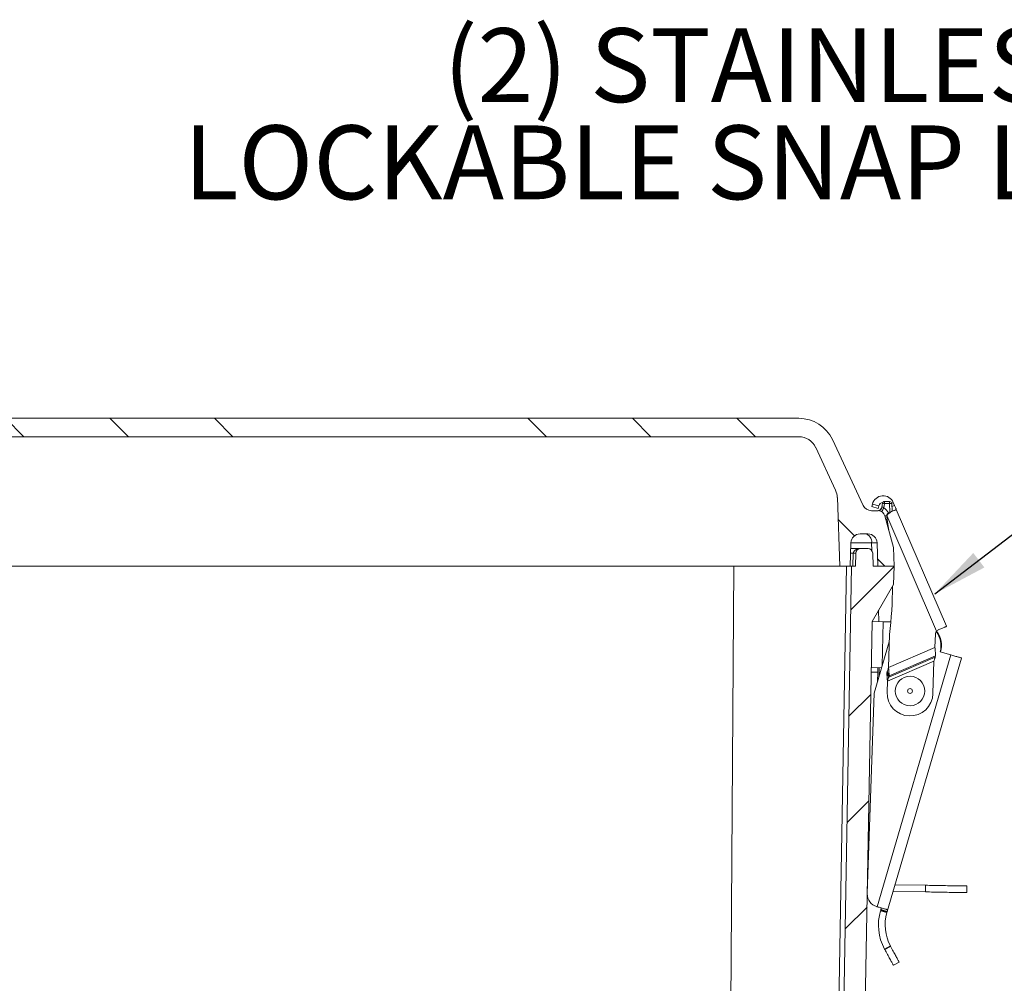
# Model space of a CAD drawing. Units: inches. Extents: x 0.6 to 16.5, y 0.4 to 10.6.
# Drawn here: x 3 to 4.7, y 3.6 to 5.3 of the extents above; entities that cross this region are included whole.
import ezdxf

# ---------------------------------------------------------------- set-up
doc = ezdxf.new("R2010")
doc.units = ezdxf.units.IN
doc.header["$MEASUREMENT"] = 0
doc.layers.add('DIM', color=136, linetype='Continuous')
doc.styles.add('SLDTEXTSTYLE0', font='TXT', dxfattribs={"width": 0.605})
doc.dimstyles.new('SLDDIMSTYLE3', dxfattribs={"dimtxt": 0.18, "dimasz": 0.094, "dimexe": 0, "dimexo": 0.0625, "dimgap": 0, "dimtad": 0, "dimtih": 1, "dimtoh": 1, "dimdec": 0, "dimrnd": 1e-09, "dimzin": 0, "dimdsep": 46, "dimtxsty": 'Standard', "dimsah": 1, "dimcen": 0.09, "dimadec": 0, "dimazin": 0, "dimtfac": 0.094, "dimtdec": 0, "dimtofl": 0, "dimtmove": 0, "dimatfit": 3, "dimfxl": 1, "dimfrac": 2, "dimtolj": 1, "dimtzin": 0, "dimarcsym": 0})

# ---------------------------------------------------------------- blocks, each defined once
blk = doc.blocks.new('SW_NOTE_9')
at = {"layer": 'DIM', "color": 0, "char_height": 0.125, "attachment_point": 3, "style": 'SLDTEXTSTYLE0'}
for s, insert in [('(2) STAINLESS STEEL', (-0.0507, 0.0962)), ('LOCKABLE SNAP LATCHES', (-0.0575, -0.0682))]:
    blk.add_mtext(s, dxfattribs=dict(at, insert=insert))

msp = doc.modelspace()

# ---------------------------------------------------------------- hatches: boundary and pattern name
at = {"linetype": 'Continuous', "lineweight": 0}
h = msp.add_hatch(dxfattribs=at)
h.set_pattern_fill('ANSI34', angle=90, style=0)
edge = h.paths.add_edge_path(flags=0)
edge.add_line((4.5156, 4.3398), (4.5145, 4.371))
edge.add_line((4.5145, 4.371), (4.5001, 4.4248))
edge.add_arc((4.4887, 4.4218), 0.0118, 15, 90)
edge.add_line((4.4887, 4.4335), (4.4773, 4.4335))
edge.add_arc((4.4773, 4.449), 0.0155, 205, 270, ccw=False)
edge.add_line((4.4633, 4.4425), (4.4114, 4.5537))
edge.add_arc((4.3548, 4.5273), 0.0625, 25, 90)
edge.add_line((4.3548, 4.5898), (1.9963, 4.5898))
edge.add_arc((1.9963, 4.5273), 0.0625, 90, 155)
edge.add_line((1.9397, 4.5537), (1.8878, 4.4425))
edge.add_arc((1.8738, 4.449), 0.0155, 270, 335, ccw=False)
edge.add_line((1.8738, 4.4335), (1.8391, 4.4335))
edge.add_spline(control_points=[(1.8391, 4.4335), (1.8389, 4.4335), (1.8386, 4.4335), (1.8384, 4.4334), (1.838, 4.4334), (1.8375, 4.4332), (1.8372, 4.433), (1.8368, 4.4328), (1.8365, 4.4325), (1.8362, 4.4322), (1.8359, 4.4319), (1.8357, 4.4315), (1.8355, 4.4311), (1.8354, 4.4308), (1.8353, 4.4303), (1.8353, 4.4299)], knot_values=[0, 0, 0, 0, 0.000074, 0.000074, 0.000074, 0.000208, 0.000208, 0.000208, 0.000337, 0.000337, 0.000337, 0.000464, 0.000464, 0.000464, 0.00059, 0.00059, 0.00059, 0.00059], weights=[1, 1, 1, 1, 1, 1, 1, 1, 1, 1, 1, 1, 1, 1, 1, 1], degree=3, periodic=0)
edge.add_ellipse((1.8328, 4.4615), major_axis=(-0.0038, -0.1075), ratio=0.034878, start_angle=2.1178, end_angle=6.4912, ccw=False)
edge.add_arc((1.8303, 4.3904), 0.00375, 270, 314.6744, ccw=False)
edge.add_line((1.8303, 4.3866), (1.7772, 4.3866))
edge.add_arc((1.7772, 4.3829), 0.00375, 90, 178)
edge.add_line((1.7735, 4.383), (1.7725, 4.3541))
edge.add_line((1.7725, 4.3541), (1.7362, 4.3541))
edge.add_line((1.7362, 4.3541), (1.7335, 4.4299))
edge.add_arc((1.7298, 4.4298), 0.00375, 2, 90)
edge.add_line((1.7298, 4.4335), (1.7094, 4.4335))
edge.add_arc((1.7094, 4.4218), 0.0118, 90, 178)
edge.add_line((1.6977, 4.4222), (1.6948, 4.3398))
edge.add_line((1.6948, 4.3398), (1.6977, 4.2574))
edge.add_arc((1.7094, 4.2578), 0.0118, 182, 270)
edge.add_line((1.7094, 4.246), (1.7331, 4.246))
edge.add_arc((1.7331, 4.2498), 0.00375, 270, 358)
edge.add_line((1.7368, 4.2496), (1.7383, 4.2929))
edge.add_arc((1.7543, 4.2929), 0.016, 0, 180, ccw=False)
edge.add_line((1.7703, 4.2929), (1.7718, 4.2496))
edge.add_arc((1.7756, 4.2498), 0.00375, 182, 270)
edge.add_line((1.7756, 4.246), (1.7974, 4.246))
edge.add_arc((1.7974, 4.2578), 0.0118, 270, 358)
edge.add_line((1.8091, 4.2574), (1.8116, 4.3284))
edge.add_arc((1.8233, 4.328), 0.0118, 90, 178, ccw=False)
edge.add_line((1.8233, 4.3398), (1.8628, 4.3398))
edge.add_line((1.8628, 4.3398), (1.8642, 4.3793))
edge.add_arc((1.8797, 4.3788), 0.0155, 90, 178, ccw=False)
edge.add_line((1.8797, 4.3943), (1.8929, 4.3943))
edge.add_arc((1.8929, 4.3788), 0.0155, 2, 90, ccw=False)
edge.add_line((1.9084, 4.3793), (1.9098, 4.3398))
edge.add_line((1.9098, 4.3398), (1.9273, 4.3398))
edge.add_line((1.9273, 4.3398), (1.9314, 4.4559))
edge.add_arc((1.9626, 4.4548), 0.0312, 155, 178, ccw=False)
edge.add_line((1.9343, 4.468), (1.9681, 4.5405))
edge.add_arc((1.9964, 4.5273), 0.0312, 90, 155, ccw=False)
edge.add_line((1.9964, 4.5585), (4.3547, 4.5585))
edge.add_arc((4.3547, 4.5273), 0.0312, 25, 90, ccw=False)
edge.add_line((4.3831, 4.5405), (4.4168, 4.468))
edge.add_arc((4.3885, 4.4548), 0.0312, 2, 25, ccw=False)
edge.add_line((4.4198, 4.4559), (4.4238, 4.3398))
edge.add_line((4.4238, 4.3398), (4.4413, 4.3398))
edge.add_line((4.4413, 4.3398), (4.4427, 4.3793))
edge.add_arc((4.4582, 4.3788), 0.0155, 90, 178, ccw=False)
edge.add_line((4.4582, 4.3943), (4.4714, 4.3943))
edge.add_arc((4.4714, 4.3788), 0.0155, 2, 90, ccw=False)
edge.add_line((4.4869, 4.3793), (4.4883, 4.3398))
edge.add_line((4.4883, 4.3398), (4.5156, 4.3398))
h = msp.add_hatch(dxfattribs=at)
h.set_pattern_fill('ANSI31', style=0)
edge = h.paths.add_edge_path(flags=0)
edge.add_line((3.6293, 2.8085), (4.0054, 2.8085))
edge.add_line((4.0054, 2.8085), (4.0054, 2.8035))
edge.add_line((4.0054, 2.8035), (4.0066, 2.8035))
edge.add_line((4.0066, 2.8035), (4.0066, 2.8085))
edge.add_line((4.0066, 2.8085), (4.4074, 2.8085))
edge.add_arc((4.4074, 2.8553), 0.0467, 270, 359)
edge.add_line((4.4541, 2.8545), (4.4784, 4.246))
edge.add_line((4.4784, 4.246), (4.5145, 4.3085))
edge.add_line((4.5145, 4.3085), (4.5156, 4.3398))
edge.add_line((4.5156, 4.3398), (4.4804, 4.3398))
edge.add_line((4.4804, 4.3398), (4.4796, 4.3617))
edge.add_arc((4.4718, 4.3615), 0.00781, 2, 90)
edge.add_line((4.4718, 4.3693), (4.459, 4.3693))
edge.add_arc((4.459, 4.3615), 0.00781, 90, 178)
edge.add_line((4.4512, 4.3617), (4.4504, 4.3398))
edge.add_line((4.4504, 4.3398), (4.4438, 4.3398))
edge.add_line((4.4438, 4.3398), (4.4184, 2.8862))
edge.add_arc((4.3872, 2.8868), 0.0312, 270, 359, ccw=False)
edge.add_line((4.3872, 2.8555), (1.964, 2.8555))
edge.add_arc((1.964, 2.8868), 0.0312, 181, 270, ccw=False)
edge.add_line((1.9327, 2.8862), (1.9074, 4.3398))
edge.add_line((1.9074, 4.3398), (1.9007, 4.3398))
edge.add_line((1.9007, 4.3398), (1.9, 4.3617))
edge.add_arc((1.8922, 4.3615), 0.00781, 2, 90)
edge.add_line((1.8922, 4.3693), (1.8793, 4.3693))
edge.add_arc((1.8793, 4.3615), 0.00781, 90, 178)
edge.add_line((1.8715, 4.3617), (1.8707, 4.3398))
edge.add_line((1.8707, 4.3398), (1.8356, 4.3398))
edge.add_line((1.8356, 4.3398), (1.8367, 4.3085))
edge.add_line((1.8367, 4.3085), (1.8727, 4.246))
edge.add_line((1.8727, 4.246), (1.897, 2.8545))
edge.add_arc((1.9438, 2.8553), 0.0467, 181, 270)
edge.add_line((1.9438, 2.8085), (3.628, 2.8085))
edge.add_line((3.628, 2.8085), (3.628, 2.8035))
edge.add_line((3.628, 2.8035), (3.6293, 2.8035))
edge.add_line((3.6293, 2.8035), (3.6293, 2.8085))

# ---------------------------------------------------------------- linework, layer by layer
at = {"color": 7, "linetype": 'Continuous', "lineweight": 15}
for p, q in [((1.9963, 4.5898), (4.3548, 4.5898)), ((1.9964, 4.5585), (4.3547, 4.5585)), ((4.4633, 4.4425), (4.4114, 4.5537)), ((4.3831, 4.5405), (4.4168, 4.468)), ((4.4198, 4.4559), (4.4238, 4.3398)), ((4.4996, 4.4491), (4.5081, 4.4491)), ((4.4996, 4.4491), (4.4996, 4.4455)), ((4.5081, 4.4491), (4.5081, 4.4455)), ((4.5144, 4.4474), (4.5166, 4.4423)), ((4.4773, 4.4335), (4.4887, 4.4335)), ((4.4779, 4.4404), (4.479, 4.4447)), ((4.4888, 4.4375), (4.4779, 4.4404)), ((4.4899, 4.4418), (4.479, 4.4447)), ((4.4888, 4.4375), (4.4899, 4.4418)), ((4.4948, 4.4397), (4.4959, 4.446)), ((4.4996, 4.4455), (4.4983, 4.4382)), ((4.5081, 4.4455), (4.4996, 4.4455)), ((4.5099, 4.4313), (4.5053, 4.4293)), ((4.5119, 4.4455), (4.5123, 4.4331)), ((4.5195, 4.4354), (4.6045, 4.238)), ((4.5145, 4.371), (4.5001, 4.4248)), ((4.5035, 4.4253), (4.5876, 4.2299)), ((4.4582, 4.3943), (4.4714, 4.3943)), ((4.4427, 4.3793), (4.4413, 4.3398)), ((4.4423, 4.3693), (4.459, 4.3693)), ((4.4718, 4.3693), (4.459, 4.3693)), ((4.4869, 4.3793), (4.4883, 4.3398)), ((4.5156, 4.3398), (4.5145, 4.371)), ((4.4458, 4.3398), (4.4466, 4.3617)), ((4.4504, 4.3398), (4.4512, 4.3617)), ((4.4804, 4.3398), (4.4796, 4.3617)), ((2.1162, 4.3398), (4.2349, 4.3398)), ((4.2555, 4.3398), (4.2349, 4.3398)), ((4.2555, 4.3398), (4.2647, 4.3398)), ((4.2647, 4.3398), (4.2783, 4.3398)), ((4.2783, 4.3398), (4.282, 4.3398)), ((4.282, 4.3398), (4.2952, 4.3398)), ((4.2952, 4.3398), (4.3089, 4.3398)), ((4.3089, 4.3398), (4.3531, 4.3398)), ((4.3531, 4.3398), (4.38, 4.3398)), ((4.38, 4.3398), (4.4147, 4.3398)), ((4.4105, 2.9332), (4.4351, 4.3398)), ((4.4238, 4.3398), (4.4147, 4.3398)), ((4.4438, 4.3398), (4.4184, 2.8862)), ((4.4238, 4.3398), (4.4413, 4.3398)), ((4.4413, 4.3398), (4.4438, 4.3398)), ((4.4504, 4.3398), (4.4438, 4.3398)), ((4.5156, 4.3398), (4.4804, 4.3398)), ((4.4883, 4.3398), (4.5156, 4.3398)), ((4.5156, 4.3398), (4.5145, 4.3085)), ((4.4784, 4.246), (4.5145, 4.3085)), ((4.4895, 4.2653), (4.4897, 4.2458)), ((4.4541, 2.8545), (4.4784, 4.246)), ((4.4971, 4.2457), (4.4784, 4.246)), ((4.4971, 4.2457), (4.5103, 4.2455)), ((4.5081, 4.2241), (4.5064, 4.1681)), ((4.5849, 4.2019), (4.5856, 4.2251)), ((4.5077, 4.2118), (4.4823, 4.125)), ((4.5849, 4.2019), (4.5064, 4.1681)), ((4.6118, 4.1896), (4.487, 3.7636)), ((4.6298, 4.1843), (4.5042, 3.7557)), ((4.5069, 4.1521), (4.5854, 4.1859)), ((4.5858, 4.1878), (4.5072, 4.154)), ((4.5854, 4.1859), (4.5858, 4.1878)), ((4.6118, 4.1896), (4.5936, 4.1949)), ((4.477, 4.168), (4.4948, 4.1677)), ((4.4904, 4.1678), (4.4905, 4.1532)), ((4.5045, 4.1453), (4.5831, 4.1791)), ((4.5814, 4.124), (4.5831, 4.1791)), ((4.4769, 4.1605), (4.4881, 4.1603)), ((4.4881, 4.1603), (4.4879, 4.1441)), ((4.5041, 4.1613), (4.5037, 4.1594)), ((4.5037, 4.1594), (4.5069, 4.1521)), ((4.5072, 4.154), (4.5041, 4.1613)), ((4.5072, 4.154), (4.5069, 4.1521)), ((4.5045, 4.1453), (4.504, 4.1263)), ((4.4823, 4.125), (4.4704, 3.7861)), ((4.472, 3.8828), (4.4738, 3.8828)), ((4.4722, 3.8906), (4.474, 3.8905)), ((4.5174, 3.8008), (4.5687, 3.7999)), ((4.5686, 3.7886), (4.5687, 3.7999)), ((4.6388, 3.7874), (4.639, 3.7986)), ((4.5141, 3.7896), (4.5686, 3.7886)), ((4.4865, 3.7637), (4.487, 3.7636)), ((4.4931, 3.7579), (4.4928, 3.7568)), ((4.5036, 3.7537), (4.4928, 3.7568)), ((4.4931, 3.7579), (4.5039, 3.7547)), ((4.5042, 3.7557), (4.4934, 3.7588)), ((4.5039, 3.7547), (4.5036, 3.7537)), ((4.5094, 3.6973), (4.4995, 3.692)), ((4.4999, 3.6912), (4.4995, 3.692)), ((4.5098, 3.6966), (4.4999, 3.6912)), ((4.5098, 3.6966), (4.5094, 3.6973)), ((4.5145, 3.6645), (4.5244, 3.6699))]:
    msp.add_line(p, q, dxfattribs=at)
at = {"color": 8, "linetype": 'Continuous', "lineweight": 15}
for p, q in [((4.5118, 4.4462), (4.5144, 4.4474)), ((4.5086, 4.4308), (4.5081, 4.4455)), ((4.512, 4.4404), (4.5166, 4.4423)), ((4.4778, 4.3793), (4.4427, 4.3793)), ((4.4783, 4.3659), (4.4778, 4.3793)), ((4.4466, 4.3617), (4.4421, 4.3617)), ((4.2356, 3.0778), (4.2447, 4.3398)), ((4.4971, 4.2457), (4.4958, 4.1713)), ((4.4712, 3.8091), (4.4708, 3.8091))]:
    msp.add_line(p, q, dxfattribs=at)
at = {"color": 7, "linetype": 'Continuous', "lineweight": 15, "flags": 128}
for points in [[(4.5099, 4.4313), (4.5114, 4.4319), (4.5128, 4.4326), (4.5142, 4.4331), (4.5154, 4.4337), (4.5164, 4.4341), (4.5174, 4.4345), (4.5181, 4.4348), (4.5187, 4.4351), (4.5192, 4.4353), (4.5194, 4.4354), (4.5195, 4.4354)], [(4.5166, 4.4423), (4.517, 4.4413), (4.5175, 4.4402), (4.5179, 4.4392), (4.5183, 4.4383), (4.5187, 4.4375), (4.519, 4.4368), (4.5192, 4.4362), (4.5194, 4.4358), (4.5195, 4.4355), (4.5195, 4.4354)], [(4.5034, 4.4223), (4.5052, 4.4107), (4.5067, 4.3999)], [(4.6045, 4.238), (4.6044, 4.2379), (4.6042, 4.2378), (4.6037, 4.2376), (4.6031, 4.2373), (4.6023, 4.237), (4.6014, 4.2366), (4.6003, 4.2361), (4.599, 4.2356), (4.5977, 4.235), (4.5962, 4.2344), (4.5947, 4.2337), (4.593, 4.233), (4.5913, 4.2323)], [(4.6118, 4.1896), (4.6135, 4.1891), (4.6153, 4.1886), (4.617, 4.1881), (4.6187, 4.1876), (4.6202, 4.1871), (4.6218, 4.1867), (4.6232, 4.1862), (4.6245, 4.1859), (4.6257, 4.1855), (4.6267, 4.1852), (4.6276, 4.1849), (4.6284, 4.1847), (4.629, 4.1845), (4.6294, 4.1844), (4.6297, 4.1843), (4.6298, 4.1843)], [(4.4883, 4.1678), (4.4883, 4.1677), (4.4883, 4.1675), (4.4883, 4.167), (4.4882, 4.1664), (4.4882, 4.1656), (4.4882, 4.1647), (4.4882, 4.1637), (4.4882, 4.1627), (4.4882, 4.1615), (4.4881, 4.1603)], [(4.471, 3.8055), (4.4708, 3.8072), (4.4708, 3.8091)], [(4.5687, 3.7999), (4.5723, 3.7998), (4.5759, 3.7997), (4.5794, 3.7997), (4.5829, 3.7996), (4.5864, 3.7996), (4.5898, 3.7995), (4.5931, 3.7994), (4.5964, 3.7994), (4.5997, 3.7993), (4.6028, 3.7993), (4.6059, 3.7992), (4.6089, 3.7992), (4.6117, 3.7991), (4.6145, 3.7991), (4.6171, 3.799), (4.6197, 3.799), (4.622, 3.7989), (4.6243, 3.7989), (4.6264, 3.7989), (4.6284, 3.7988), (4.6302, 3.7988), (4.6318, 3.7988), (4.6333, 3.7987), (4.6346, 3.7987), (4.6358, 3.7987), (4.6367, 3.7987), (4.6375, 3.7987), (4.6382, 3.7987), (4.6386, 3.7987), (4.6389, 3.7986), (4.639, 3.7986)], [(4.5686, 3.7886), (4.5721, 3.7886), (4.5757, 3.7885), (4.5792, 3.7884), (4.5827, 3.7884), (4.5862, 3.7883), (4.5896, 3.7883), (4.5929, 3.7882), (4.5963, 3.7881), (4.5995, 3.7881), (4.6026, 3.788), (4.6057, 3.788), (4.6087, 3.7879), (4.6115, 3.7879), (4.6143, 3.7878), (4.6169, 3.7878), (4.6195, 3.7877), (4.6218, 3.7877), (4.6241, 3.7877), (4.6262, 3.7876), (4.6282, 3.7876), (4.63, 3.7876), (4.6316, 3.7875), (4.6331, 3.7875), (4.6344, 3.7875), (4.6356, 3.7875), (4.6365, 3.7874), (4.6374, 3.7874), (4.638, 3.7874), (4.6384, 3.7874), (4.6387, 3.7874), (4.6388, 3.7874)], [(4.5043, 3.7585), (4.5037, 3.7587), (4.503, 3.7589), (4.5021, 3.7592), (4.501, 3.7595), (4.4998, 3.7598), (4.4985, 3.7602), (4.4971, 3.7606), (4.4956, 3.7611), (4.494, 3.7616), (4.4923, 3.762), (4.4905, 3.7626), (4.4888, 3.7631), (4.487, 3.7636)], [(4.4934, 3.7588), (4.4934, 3.7587), (4.4933, 3.7586), (4.4933, 3.7585), (4.4933, 3.7584), (4.4932, 3.7582), (4.4932, 3.7581), (4.4932, 3.758), (4.4931, 3.7579)], [(4.5042, 3.7557), (4.5042, 3.7555), (4.5041, 3.7554), (4.5041, 3.7553), (4.5041, 3.7552), (4.504, 3.7551), (4.504, 3.755), (4.504, 3.7548), (4.5039, 3.7547)], [(4.4999, 3.6912), (4.5011, 3.6891), (4.5022, 3.687), (4.5033, 3.6849), (4.5044, 3.6829), (4.5055, 3.6809), (4.5066, 3.679), (4.5076, 3.6772), (4.5085, 3.6754), (4.5094, 3.6738), (4.5103, 3.6723), (4.511, 3.6709), (4.5117, 3.6696), (4.5124, 3.6684), (4.5129, 3.6674), (4.5134, 3.6665), (4.5138, 3.6658), (4.5141, 3.6652), (4.5143, 3.6648), (4.5145, 3.6646), (4.5145, 3.6645)], [(4.5098, 3.6966), (4.5109, 3.6945), (4.5121, 3.6924), (4.5132, 3.6903), (4.5143, 3.6883), (4.5154, 3.6863), (4.5164, 3.6844), (4.5174, 3.6826), (4.5184, 3.6808), (4.5193, 3.6792), (4.5201, 3.6777), (4.5209, 3.6763), (4.5216, 3.675), (4.5222, 3.6738), (4.5228, 3.6728), (4.5233, 3.6719), (4.5237, 3.6712), (4.524, 3.6706), (4.5242, 3.6702), (4.5243, 3.67), (4.5244, 3.6699)]]:
    msp.add_lwpolyline(points, dxfattribs=at)
at = {"color": 7, "linetype": 'Continuous', "lineweight": 15}
for radius in [0.025, 0.00412]:
    msp.add_circle((4.5427, 4.1285), radius, dxfattribs=at)
for centre, radius, start, end in [((4.3548, 4.5273), 0.0625, 25, 90), ((4.3547, 4.5273), 0.0313, 25, 90), ((4.3885, 4.4548), 0.0312, 2, 25), ((4.4972, 4.4399), 0.0188, 23.2901, 165.2901), ((4.4972, 4.4399), 0.0075, 95.3836, 165.2901), ((4.4996, 4.4453), 0.00375, 90, 170), ((4.5081, 4.4453), 0.00375, 2, 90), ((4.4773, 4.449), 0.0155, 205, 270), ((4.4874, 4.441), 0.0075, 270, 350), ((4.4883, 4.4404), 0.00694, 273.1381, 354.193), ((4.4887, 4.4218), 0.0118, 15, 90), ((4.4041, 4.4904), 0.1077, 327.1133, 330.9837), ((4.494, 4.4189), 0.0272, 78.0444, 85.9166), ((4.51, 4.4186), 0.0269, 86.0128, 93.9872), ((4.5107, 4.4235), 0.0075, 165.9103, 189.5309), ((4.4582, 4.3788), 0.0155, 90, 178), ((4.4642, 4.3809), 0.0137, 353.4597, 78.966), ((4.4714, 4.3788), 0.0155, 2, 90), ((4.459, 4.3615), 0.00781, 90, 178), ((4.4718, 4.3615), 0.00781, 2, 90), ((4.4489, 4.4085), 0.0468, 267.198, 272.802), ((3.8157, 4.3068), 0.6973, 353.1908, 359.9273), ((4.5931, 4.2249), 0.0075, 137.5997, 178.2901), ((4.5569, 4.2056), 0.0382, 343.6725, 38.1018), ((4.5569, 4.2056), 0.039, 343.6725, 38.3216), ((4.5568, 4.2056), 0.039, 343.7178, 38.1541), ((4.5427, 4.1251), 0.0388, 178.2901, 358.2901), ((4.4928, 3.7853), 0.0225, 180.0121, 253.6725), ((4.5756, 3.7326), 0.0863, 163.6725, 208.088), ((4.5756, 3.7326), 0.075, 163.6725, 208.088)]:
    msp.add_arc(centre, radius, start, end, dxfattribs=at)
at = {"color": 8, "linetype": 'Continuous', "lineweight": 15}
for centre, radius, start, end in [((4.4887, 4.4215), 0.0193, 25.1305, 60.0773), ((4.4968, 4.4494), 0.0248, 277.4698, 285.4996), ((4.5006, 4.4307), 0.0123, 275.2286, 285.4255)]:
    msp.add_arc(centre, radius, start, end, dxfattribs=at)
at = {"color": 7, "linetype": 'Continuous', "lineweight": 15}
for centre, major_axis, ratio, start_param, end_param in [((4.4988, 4.441), (0.00404, 0.00131), 0.053667, 3.113106, 3.594704), ((4.459, 4.3615), (0.0124, 0), 0.630602, 1.570796, 3.106686), ((4.4557, 4.3788), (0.0313, 0.0005), 0.007167, 0.000126, 0.78502)]:
    msp.add_ellipse(centre, major_axis=major_axis, ratio=ratio, start_param=start_param, end_param=end_param, dxfattribs=at)
for points, knots in [([(4.4952, 4.4397), (4.4955, 4.4398), (4.4959, 4.4399), (4.4965, 4.4397), (4.4972, 4.4394), (4.4976, 4.4391), (4.498, 4.4386), (4.4982, 4.4383), (4.4983, 4.4382)], [0, 0, 0, 0, 0.281354, 0.475319, 0.564726, 0.800458, 0.869866, 1, 1, 1, 1]), ([(4.5035, 4.4253), (4.5037, 4.4258), (4.5044, 4.4268), (4.5056, 4.428), (4.507, 4.4291), (4.5084, 4.4302), (4.5093, 4.4309), (4.5099, 4.4313)], [0, 0, 0, 0, 0.170044, 0.390662, 0.568304, 0.771251, 1, 1, 1, 1]), ([(4.5035, 4.4253), (4.5035, 4.4257), (4.5036, 4.4263), (4.504, 4.4274), (4.5046, 4.4284), (4.5051, 4.429), (4.5053, 4.4293)], [0, 0, 0, 0, 0.216051, 0.449094, 0.708198, 1, 1, 1, 1]), ([(4.5913, 4.2323), (4.5907, 4.2319), (4.5895, 4.2311), (4.5882, 4.2303), (4.5876, 4.2299)], [0, 0, 0, 0, 0.499991, 1, 1, 1, 1]), ([(4.5849, 4.2019), (4.585, 4.2013), (4.5851, 4.2), (4.5853, 4.1981), (4.5854, 4.1962), (4.5856, 4.1944), (4.5857, 4.1926), (4.5857, 4.1909), (4.5858, 4.1893), (4.5858, 4.1883), (4.5858, 4.1878)], [0, 0, 0, 0, 0.1250004, 0.2500003, 0.3749994, 0.4999993, 0.6249988, 0.7499997, 0.8749991, 1, 1, 1, 1]), ([(4.5854, 4.1859), (4.5852, 4.1854), (4.5847, 4.1844), (4.5842, 4.1827), (4.5836, 4.1809), (4.5833, 4.1797), (4.5831, 4.1791)], [0, 0, 0, 0, 0.249997, 0.500003, 0.750004, 1, 1, 1, 1]), ([(4.5041, 4.1613), (4.5043, 4.1618), (4.5047, 4.1628), (4.5053, 4.1645), (4.5059, 4.1663), (4.5062, 4.1675), (4.5064, 4.1681)], [0, 0, 0, 0, 0.249998, 0.5, 0.749997, 1, 1, 1, 1]), ([(4.5072, 4.154), (4.5072, 4.1545), (4.5072, 4.1555), (4.5072, 4.1571), (4.5071, 4.1588), (4.507, 4.1605), (4.5069, 4.1624), (4.5067, 4.1643), (4.5066, 4.1662), (4.5064, 4.1674), (4.5064, 4.1681)], [0, 0, 0, 0, 0.125001, 0.25, 0.375001, 0.500001, 0.625001, 0.750001, 0.875, 1, 1, 1, 1]), ([(4.5045, 4.1453), (4.5045, 4.1459), (4.5044, 4.1472), (4.5042, 4.1491), (4.504, 4.151), (4.5039, 4.1528), (4.5038, 4.1546), (4.5037, 4.1563), (4.5037, 4.1579), (4.5037, 4.1589), (4.5037, 4.1594)], [0, 0, 0, 0, 0.125, 0.250001, 0.375001, 0.5, 0.624999, 0.749999, 0.874999, 1, 1, 1, 1]), ([(4.5045, 4.1453), (4.5047, 4.1459), (4.5051, 4.1471), (4.5056, 4.1489), (4.5062, 4.1506), (4.5066, 4.1516), (4.5069, 4.1521)], [0, 0, 0, 0, 0.249998, 0.499996, 0.749995, 1, 1, 1, 1]), ([(4.4934, 3.7588), (4.4935, 3.7591), (4.4936, 3.7596), (4.4939, 3.7605), (4.4939, 3.7611), (4.4939, 3.7616)], [0, 0, 0, 0, 0.218952, 0.451818, 1, 1, 1, 1]), ([(4.5042, 3.7557), (4.5042, 3.7558), (4.5043, 3.756), (4.5044, 3.7566), (4.5046, 3.7572), (4.5046, 3.7579), (4.5044, 3.7583), (4.5043, 3.7585)], [0, 0, 0, 0, 0.072512, 0.156111, 0.36711, 0.646622, 1, 1, 1, 1])]:
    msp.add_open_spline(points, degree=3, knots=knots, dxfattribs=at)

# ---------------------------------------------------------------- block references
at = {"layer": 'DIM'}
msp.add_blockref('SW_NOTE_9', (5.4649, 5.1535), dxfattribs=at)

# ---------------------------------------------------------------- leaders
msp.add_leader([(4.5844, 4.2927), (5.711, 5.1535), (5.4649, 5.1535)], dimstyle='SLDDIMSTYLE3', dxfattribs=at)

doc.saveas('drawing.dxf')
